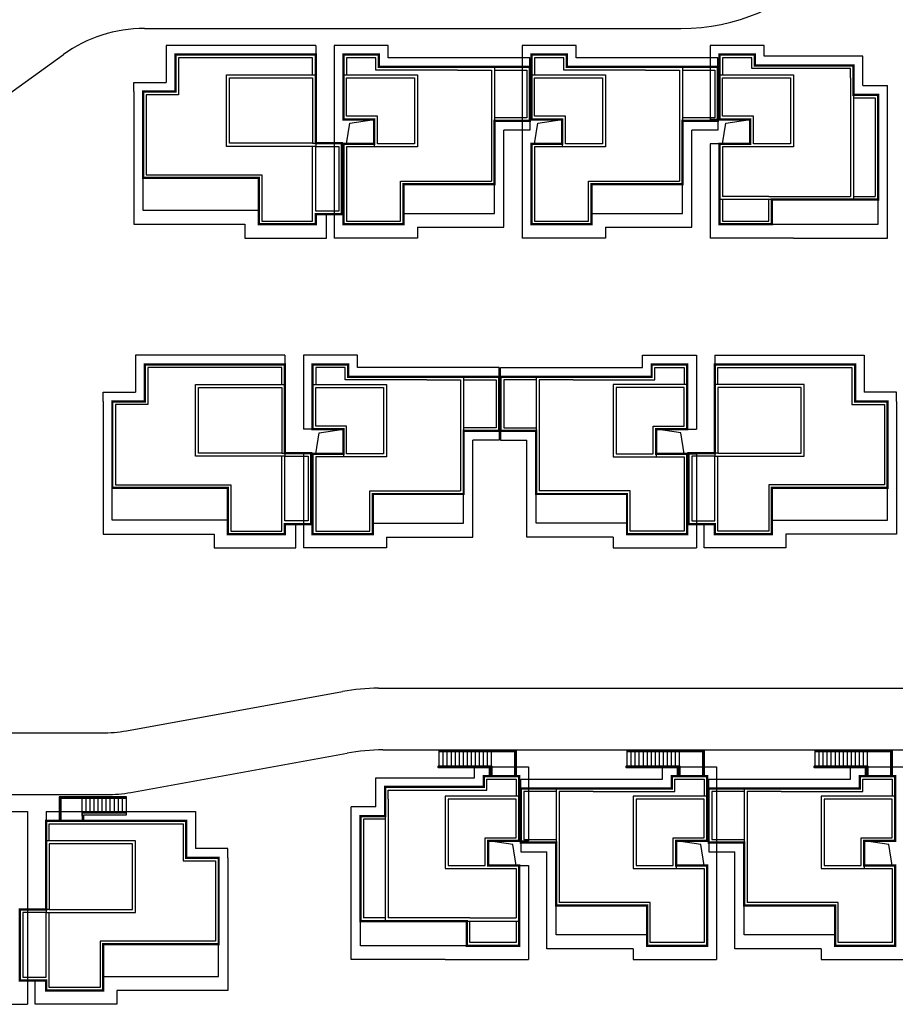
# Model space of a CAD drawing. Extents: x -4355156 to 1555633, y -597461 to 265839.
# Drawn here: x 297514 to 311721, y -130285 to -114319 of the extents above; entities that cross this region are included whole.
import ezdxf

# ---------------------------------------------------------------- set-up
doc = ezdxf.new("R2010")
doc.units = 0
doc.header["$LTSCALE"] = 1000
doc.header["$MEASUREMENT"] = 0
doc.linetypes.add('( Hidden )', pattern=[0.375, 0.25, -0.125])
for name, color, linetype in [('0-4F', 40, 'Continuous'), ('2025.04.01改密度', 6, 'Continuous'), ('A-OVLK', 140, 'Continuous'), ('C-BLDG-RIDG', 181, 'Continuous'), ('G-XREF', 2, 'Continuous'), ('wd355端套平面参照$0$A-OVLK', 140, 'Continuous'), ('wd355端套平面参照$0$A-WALL', 1, 'Continuous'), ('建筑基底', 4, 'Continuous'), ('消防', 6, 'Continuous')]:
    doc.layers.add(name, color=color, linetype=linetype)
doc.layers.add('A-WALL', color=4, linetype='Continuous', lineweight=40)

# ---------------------------------------------------------------- blocks, each defined once
blk = doc.blocks.new('wdwsewasdasdada')
at = {"layer": 'A-OVLK', "color": 251}
for p, q in [((-1647812, -1679543), (-1652792, -1679543)), ((-1652792, -1679543), (-1652792, -1681223)), ((-1647812, -1679593), (-1652742, -1679593)), ((-1652742, -1679593), (-1652742, -1681223)), ((-1652692, -1679643), (-1652692, -1681223)), ((-1647812, -1679643), (-1652692, -1679643)), ((-1648852, -1679593), (-1648852, -1679543)), ((-1648852, -1680593), (-1648852, -1679643)), ((-1648592, -1679593), (-1648592, -1679543)), ((-1648592, -1680593), (-1648592, -1679643)), ((-1648332, -1679593), (-1648332, -1679543)), ((-1648332, -1680593), (-1648332, -1679643)), ((-1648072, -1679593), (-1648072, -1679543)), ((-1648072, -1680593), (-1648072, -1679643)), ((-1647812, -1680593), (-1647812, -1679543)), ((-1651192, -1680593), (-1647812, -1680593))]:
    blk.add_line(p, q, dxfattribs=at)
for points in [[(-1651192, -1679593), (-1651192, -1679543)], [(-1651192, -1680593), (-1651192, -1680593), (-1651192, -1679643)], [(-1650932, -1679593), (-1650932, -1679543)], [(-1650932, -1680593), (-1650932, -1679643)], [(-1650672, -1679593), (-1650672, -1679543)], [(-1650672, -1680593), (-1650672, -1679643)], [(-1650412, -1679593), (-1650412, -1679543)], [(-1650412, -1680593), (-1650412, -1679643)], [(-1650152, -1679593), (-1650152, -1679543)], [(-1650152, -1680593), (-1650152, -1679643)], [(-1649892, -1679593), (-1649892, -1679543)], [(-1649892, -1680593), (-1649892, -1679643)], [(-1649632, -1679593), (-1649632, -1679543)], [(-1649632, -1680593), (-1649632, -1679643)], [(-1649372, -1679593), (-1649372, -1679543)], [(-1649372, -1680593), (-1649372, -1679643)], [(-1649112, -1679593), (-1649112, -1679543)], [(-1649112, -1680593), (-1649112, -1679643)]]:
    blk.add_lwpolyline(points, dxfattribs=at)
at = {"layer": 'A-WALL', "color": 251}
blk.add_lwpolyline([(-1651092, -1681223), (-1651092, -1680693), (-1647762, -1680693), (-1647762, -1680593), (-1651192, -1680593), (-1651192, -1681223)], dxfattribs=at)
blk = doc.blocks.new('tllll')
at = {"layer": '0-4F', "color": 251}
for p, q in [((-227172.629, -1816.952), (-227172.629, -1824.552)), ((-227160.429, -1816.952), (-227160.429, -1824.552)), ((-227172.829, -1817.152), (-227172.829, -1817.642)), ((-227172.829, -1817.642), (-227172.829, -1824.352)), ((-227160.629, -1817.152), (-227160.629, -1817.642)), ((-227160.629, -1817.642), (-227160.629, -1824.352)), ((-227182.229, -1820.152), (-227182.229, -1817.652)), ((-227182.229, -1817.652), (-227177.829, -1817.652)), ((-227177.829, -1817.652), (-227177.829, -1821.943)), ((-227170.029, -1820.152), (-227170.029, -1817.652)), ((-227170.029, -1817.652), (-227165.629, -1817.652)), ((-227165.629, -1817.652), (-227165.629, -1821.943)), ((-227157.829, -1820.152), (-227157.829, -1817.652)), ((-227157.829, -1817.652), (-227153.429, -1817.652)), ((-227153.429, -1817.652), (-227153.429, -1821.943)), ((-227147.929, -1818.952), (-227147.929, -1825.352)), ((-227180.229, -1820.152), (-227182.229, -1820.152)), ((-227180.229, -1821.943), (-227180.229, -1820.152)), ((-227168.029, -1820.152), (-227170.029, -1820.152)), ((-227168.029, -1821.943), (-227168.029, -1820.152)), ((-227155.829, -1820.152), (-227157.829, -1820.152)), ((-227155.829, -1821.943), (-227155.829, -1820.152)), ((-227182.229, -1820.352), (-227180.429, -1820.352)), ((-227180.429, -1820.352), (-227180.429, -1822.143)), ((-227170.029, -1820.352), (-227168.229, -1820.352)), ((-227168.229, -1820.352), (-227168.229, -1822.143)), ((-227184.429, -1821.902), (-227182.814, -1821.902)), ((-227180.429, -1821.943), (-227182.429, -1821.943)), ((-227177.829, -1821.943), (-227180.229, -1821.943)), ((-227168.229, -1821.943), (-227170.229, -1821.943)), ((-227165.629, -1821.943), (-227168.029, -1821.943)), ((-227153.429, -1821.943), (-227155.829, -1821.943)), ((-227178.729, -1826.952), (-227178.729, -1824.352)), ((-227178.729, -1824.352), (-227172.829, -1824.352)), ((-227166.529, -1826.952), (-227166.529, -1824.352)), ((-227166.529, -1824.352), (-227160.629, -1824.352)), ((-227154.829, -1825.352), (-227149.529, -1825.352)), ((-227154.629, -1825.552), (-227147.729, -1825.552)), ((-227154.629, -1827.152), (-227154.629, -1825.552)), ((-227149.329, -1825.352), (-227147.929, -1825.352)), ((-227184.229, -1826.502), (-227182.814, -1826.502)), ((-227158.029, -1827.152), (-227154.629, -1827.152)), ((-227174.829, -1837.252), (-227174.829, -1837.742)), ((-227174.629, -1837.052), (-227174.629, -1844.652)), ((-227169.929, -1837.052), (-227169.929, -1844.652)), ((-227169.729, -1837.252), (-227169.729, -1837.742)), ((-227184.229, -1840.252), (-227184.229, -1837.752)), ((-227184.229, -1837.752), (-227179.829, -1837.752)), ((-227179.829, -1837.752), (-227179.829, -1842.043)), ((-227174.829, -1837.742), (-227174.829, -1844.452)), ((-227169.729, -1837.742), (-227169.729, -1844.452)), ((-227160.329, -1837.752), (-227164.729, -1837.752)), ((-227164.729, -1837.752), (-227164.729, -1842.043)), ((-227160.329, -1840.252), (-227160.329, -1837.752)), ((-227182.229, -1840.252), (-227184.229, -1840.252)), ((-227184.229, -1840.452), (-227182.429, -1840.452)), ((-227182.429, -1840.452), (-227182.429, -1842.243)), ((-227182.229, -1842.043), (-227182.229, -1840.252)), ((-227162.329, -1842.043), (-227162.329, -1840.252)), ((-227162.329, -1840.252), (-227160.329, -1840.252)), ((-227160.329, -1840.452), (-227162.129, -1840.452)), ((-227162.129, -1840.452), (-227162.129, -1842.243)), ((-227186.429, -1842.002), (-227184.814, -1842.002)), ((-227182.429, -1842.043), (-227184.429, -1842.043)), ((-227179.829, -1842.043), (-227182.229, -1842.043)), ((-227164.729, -1842.043), (-227162.329, -1842.043)), ((-227162.129, -1842.043), (-227160.129, -1842.043)), ((-227158.129, -1842.002), (-227159.744, -1842.002)), ((-227180.729, -1847.052), (-227180.729, -1844.452)), ((-227180.729, -1844.452), (-227174.829, -1844.452)), ((-227163.829, -1844.452), (-227169.729, -1844.452)), ((-227163.829, -1847.052), (-227163.829, -1844.452)), ((-227186.229, -1846.602), (-227184.814, -1846.602)), ((-227158.329, -1846.602), (-227159.744, -1846.602)), ((-227168.629, -1863.752), (-227168.629, -1871.352)), ((-227168.429, -1863.952), (-227168.429, -1864.442)), ((-227156.429, -1863.752), (-227156.429, -1871.352)), ((-227156.229, -1863.952), (-227156.229, -1864.442)), ((-227171.229, -1864.452), (-227175.629, -1864.452)), ((-227175.629, -1864.452), (-227175.629, -1868.743)), ((-227171.229, -1866.952), (-227171.229, -1864.452)), ((-227168.429, -1864.442), (-227168.429, -1871.152)), ((-227159.029, -1864.452), (-227163.429, -1864.452)), ((-227163.429, -1864.452), (-227163.429, -1868.743)), ((-227159.029, -1866.952), (-227159.029, -1864.452)), ((-227156.229, -1864.442), (-227156.229, -1871.152)), ((-227146.829, -1864.452), (-227151.229, -1864.452)), ((-227151.229, -1864.452), (-227151.229, -1868.743)), ((-227146.829, -1866.952), (-227146.829, -1864.452)), ((-227181.129, -1865.752), (-227181.129, -1872.152)), ((-227173.229, -1868.743), (-227173.229, -1866.952)), ((-227173.229, -1866.952), (-227171.229, -1866.952)), ((-227161.029, -1868.743), (-227161.029, -1866.952)), ((-227161.029, -1866.952), (-227159.029, -1866.952)), ((-227159.029, -1867.152), (-227160.829, -1867.152)), ((-227160.829, -1867.152), (-227160.829, -1868.943)), ((-227148.829, -1868.743), (-227148.829, -1866.952)), ((-227148.829, -1866.952), (-227146.829, -1866.952)), ((-227146.829, -1867.152), (-227148.629, -1867.152)), ((-227148.629, -1867.152), (-227148.629, -1868.943)), ((-227175.629, -1868.743), (-227173.229, -1868.743)), ((-227163.429, -1868.743), (-227161.029, -1868.743)), ((-227160.829, -1868.743), (-227158.829, -1868.743)), ((-227151.229, -1868.743), (-227148.829, -1868.743)), ((-227148.629, -1868.743), (-227146.629, -1868.743)), ((-227162.529, -1871.152), (-227168.429, -1871.152)), ((-227162.529, -1873.752), (-227162.529, -1871.152)), ((-227150.329, -1871.152), (-227156.229, -1871.152)), ((-227150.329, -1873.752), (-227150.329, -1871.152)), ((-227201.529, -1871.602), (-227203.144, -1871.602)), ((-227174.429, -1872.352), (-227181.329, -1872.352)), ((-227179.729, -1872.152), (-227181.129, -1872.152)), ((-227174.229, -1872.152), (-227179.529, -1872.152)), ((-227174.429, -1873.952), (-227174.429, -1872.352)), ((-227171.029, -1873.952), (-227174.429, -1873.952)), ((-227201.729, -1876.202), (-227203.144, -1876.202))]:
    blk.add_line(p, q, dxfattribs=at)
at = {"layer": '0-4F', "color": 251, "linetype": '( Hidden )'}
for p, q in [((-227193.129, -1818.752), (-227195.229, -1818.752)), ((-227195.229, -1818.752), (-227195.229, -1823.952)), ((-227184.429, -1826.952), (-227184.429, -1822.102)), ((-227195.229, -1823.952), (-227187.729, -1823.952)), ((-227187.729, -1823.952), (-227187.729, -1826.952)), ((-227187.729, -1826.952), (-227184.429, -1826.952)), ((-227195.129, -1838.852), (-227197.229, -1838.852)), ((-227197.229, -1838.852), (-227197.229, -1844.052)), ((-227149.429, -1838.852), (-227147.329, -1838.852)), ((-227147.329, -1838.852), (-227147.329, -1844.052)), ((-227186.429, -1847.052), (-227186.429, -1842.202)), ((-227158.129, -1847.052), (-227158.129, -1842.202)), ((-227197.229, -1844.052), (-227189.729, -1844.052)), ((-227189.729, -1844.052), (-227189.729, -1847.052)), ((-227147.329, -1844.052), (-227154.829, -1844.052)), ((-227154.829, -1844.052), (-227154.829, -1847.052)), ((-227189.729, -1847.052), (-227186.429, -1847.052)), ((-227154.829, -1847.052), (-227158.129, -1847.052)), ((-227192.829, -1868.452), (-227190.729, -1868.452)), ((-227190.729, -1868.452), (-227190.729, -1873.652)), ((-227201.529, -1876.652), (-227201.529, -1871.802)), ((-227190.729, -1873.652), (-227198.229, -1873.652)), ((-227198.229, -1873.652), (-227198.229, -1876.652)), ((-227198.229, -1876.652), (-227201.529, -1876.652))]:
    blk.add_line(p, q, dxfattribs=at)
for points in [[(-227184.229, -1817.452), (-227184.229, -1816.152), (-227193.329, -1816.152), (-227193.329, -1818.552)], [(-227184.429, -1817.452), (-227184.429, -1816.352), (-227193.129, -1816.352), (-227193.129, -1818.752)], [(-227184.229, -1821.902), (-227182.529, -1821.902), (-227182.529, -1826.502), (-227184.229, -1826.502)], [(-227184.229, -1822.102), (-227182.729, -1822.102), (-227182.729, -1826.302), (-227184.229, -1826.302), (-227184.229, -1822.102)], [(-227187.929, -1826.252), (-227195.429, -1826.252), (-227195.429, -1824.152)], [(-227186.229, -1837.552), (-227186.229, -1836.252), (-227195.329, -1836.252), (-227195.329, -1838.652)], [(-227186.429, -1837.552), (-227186.429, -1836.452), (-227195.129, -1836.452), (-227195.129, -1838.852)], [(-227158.329, -1837.552), (-227158.329, -1836.252), (-227149.229, -1836.252), (-227149.229, -1838.652)], [(-227158.129, -1837.552), (-227158.129, -1836.452), (-227149.429, -1836.452), (-227149.429, -1838.852)], [(-227186.229, -1842.002), (-227184.529, -1842.002), (-227184.529, -1846.602), (-227186.229, -1846.602)], [(-227186.229, -1842.202), (-227184.729, -1842.202), (-227184.729, -1846.402), (-227186.229, -1846.402), (-227186.229, -1842.202)], [(-227158.329, -1842.002), (-227160.029, -1842.002), (-227160.029, -1846.602), (-227158.329, -1846.602)], [(-227158.329, -1842.202), (-227159.829, -1842.202), (-227159.829, -1846.402), (-227158.329, -1846.402), (-227158.329, -1842.202)], [(-227189.929, -1846.352), (-227197.429, -1846.352), (-227197.429, -1844.252)], [(-227154.629, -1846.352), (-227147.129, -1846.352), (-227147.129, -1844.252)], [(-227201.729, -1867.152), (-227201.729, -1865.852), (-227192.629, -1865.852), (-227192.629, -1868.252)], [(-227201.529, -1867.152), (-227201.529, -1866.052), (-227192.829, -1866.052), (-227192.829, -1868.452)], [(-227201.729, -1871.602), (-227203.429, -1871.602), (-227203.429, -1876.202), (-227201.729, -1876.202)], [(-227201.729, -1871.802), (-227203.229, -1871.802), (-227203.229, -1876.002), (-227201.729, -1876.002), (-227201.729, -1871.802)], [(-227198.029, -1875.952), (-227190.529, -1875.952), (-227190.529, -1873.852)]]:
    blk.add_lwpolyline(points, dxfattribs=at)
at = {"layer": '0-4F', "color": 251}
for points in [[(-227174.829, -1816.952), (-227180.129, -1816.952), (-227180.129, -1816.152), (-227182.429, -1816.152), (-227182.429, -1817.452)], [(-227175.029, -1817.152), (-227180.329, -1817.152), (-227180.329, -1816.352), (-227182.229, -1816.352), (-227182.229, -1817.452)], [(-227162.629, -1816.952), (-227167.929, -1816.952), (-227167.929, -1816.152), (-227170.229, -1816.152), (-227170.229, -1817.452)], [(-227162.829, -1817.152), (-227168.129, -1817.152), (-227168.129, -1816.352), (-227170.029, -1816.352), (-227170.029, -1817.452)], [(-227149.329, -1817.452), (-227149.329, -1816.852), (-227155.729, -1816.852), (-227155.729, -1816.152), (-227158.029, -1816.152), (-227158.029, -1817.452)], [(-227150.629, -1817.052), (-227155.929, -1817.052), (-227155.929, -1816.352), (-227157.829, -1816.352), (-227157.829, -1817.452)], [(-227174.829, -1816.952), (-227170.329, -1816.952), (-227170.329, -1820.452), (-227172.629, -1820.452)], [(-227162.629, -1816.952), (-227158.129, -1816.952), (-227158.129, -1820.452), (-227160.429, -1820.452)], [(-227180.429, -1821.943), (-227180.429, -1820.352), (-227182.429, -1820.352), (-227182.429, -1817.452), (-227177.629, -1817.452), (-227177.629, -1820.452)], [(-227182.429, -1820.352), (-227182.429, -1817.452), (-227177.629, -1817.452), (-227177.629, -1822.143), (-227182.229, -1822.143)], [(-227182.429, -1817.452), (-227182.429, -1820.352)], [(-227175.029, -1817.152), (-227172.829, -1817.152)], [(-227172.629, -1817.152), (-227170.529, -1817.152), (-227170.529, -1820.252), (-227172.629, -1820.252)], [(-227168.229, -1821.943), (-227168.229, -1820.352), (-227170.229, -1820.352), (-227170.229, -1817.452), (-227165.429, -1817.452), (-227165.429, -1820.452)], [(-227170.229, -1820.352), (-227170.229, -1817.452), (-227165.429, -1817.452), (-227165.429, -1822.143), (-227170.029, -1822.143)], [(-227170.229, -1817.452), (-227170.229, -1820.352)], [(-227162.829, -1817.152), (-227160.629, -1817.152)], [(-227160.429, -1817.152), (-227158.329, -1817.152), (-227158.329, -1820.252), (-227160.429, -1820.252)], [(-227156.029, -1821.943), (-227156.029, -1820.352), (-227158.029, -1820.352), (-227158.029, -1817.452), (-227153.229, -1817.452), (-227153.229, -1820.452)], [(-227158.029, -1820.352), (-227158.029, -1817.452), (-227153.229, -1817.452), (-227153.229, -1822.143), (-227157.829, -1822.143)], [(-227158.029, -1817.452), (-227158.029, -1820.352)], [(-227149.529, -1817.652), (-227149.529, -1817.052), (-227150.629, -1817.052)], [(-227149.329, -1817.452), (-227149.329, -1825.552)], [(-227149.529, -1817.652), (-227149.529, -1825.352)], [(-227149.329, -1818.752), (-227147.729, -1818.752)], [(-227147.729, -1825.552), (-227147.729, -1818.752)], [(-227149.329, -1818.952), (-227147.929, -1818.952)], [(-227157.829, -1820.352), (-227156.029, -1820.352), (-227156.029, -1821.943), (-227158.029, -1821.943), (-227158.029, -1827.152), (-227154.629, -1827.152), (-227154.629, -1827.152), (-227147.729, -1827.152), (-227147.729, -1825.552)], [(-227182.429, -1821.943), (-227182.429, -1822.143)], [(-227170.229, -1821.943), (-227170.229, -1822.143)], [(-227182.429, -1822.143), (-227182.429, -1827.152), (-227178.529, -1827.152), (-227178.529, -1826.452), (-227172.629, -1826.452), (-227172.629, -1824.552)], [(-227182.229, -1822.143), (-227182.229, -1826.952), (-227178.729, -1826.952)], [(-227178.529, -1822.143), (-227180.429, -1822.143)], [(-227170.229, -1822.143), (-227170.229, -1827.152), (-227166.329, -1827.152), (-227166.329, -1826.452), (-227160.429, -1826.452), (-227160.429, -1824.552)], [(-227170.029, -1822.143), (-227170.029, -1826.952), (-227166.529, -1826.952)], [(-227166.329, -1822.143), (-227168.229, -1822.143)], [(-227157.829, -1822.143), (-227157.829, -1825.352)], [(-227154.129, -1822.143), (-227156.029, -1822.143)], [(-227178.529, -1826.452), (-227178.529, -1824.552), (-227172.629, -1824.552)], [(-227166.329, -1826.452), (-227166.329, -1824.552), (-227160.429, -1824.552)], [(-227154.629, -1825.552), (-227158.029, -1825.552)], [(-227154.829, -1825.352), (-227157.829, -1825.352)], [(-227157.829, -1825.552), (-227157.829, -1826.952), (-227154.829, -1826.952), (-227154.829, -1825.552)], [(-227176.829, -1837.052), (-227182.129, -1837.052), (-227182.129, -1836.252), (-227184.429, -1836.252), (-227184.429, -1837.552)], [(-227177.029, -1837.252), (-227182.329, -1837.252), (-227182.329, -1836.452), (-227184.229, -1836.452), (-227184.229, -1837.552)], [(-227167.729, -1837.052), (-227162.429, -1837.052), (-227162.429, -1836.252), (-227160.129, -1836.252), (-227160.129, -1837.552)], [(-227167.529, -1837.252), (-227162.229, -1837.252), (-227162.229, -1836.452), (-227160.329, -1836.452), (-227160.329, -1837.552)], [(-227177.029, -1837.252), (-227174.829, -1837.252)], [(-227176.829, -1837.052), (-227172.329, -1837.052), (-227172.329, -1840.552), (-227174.629, -1840.552)], [(-227174.629, -1837.252), (-227172.529, -1837.252), (-227172.529, -1840.352), (-227174.629, -1840.352)], [(-227167.729, -1837.052), (-227172.229, -1837.052), (-227172.229, -1840.552), (-227169.929, -1840.552)], [(-227169.929, -1837.252), (-227172.029, -1837.252), (-227172.029, -1840.352), (-227169.929, -1840.352)], [(-227167.529, -1837.252), (-227169.729, -1837.252)], [(-227182.429, -1842.043), (-227182.429, -1840.452), (-227184.429, -1840.452), (-227184.429, -1837.552), (-227179.629, -1837.552), (-227179.629, -1840.552)], [(-227184.429, -1840.452), (-227184.429, -1837.552), (-227179.629, -1837.552), (-227179.629, -1842.243), (-227184.229, -1842.243)], [(-227184.429, -1837.552), (-227184.429, -1840.452)], [(-227162.129, -1842.043), (-227162.129, -1840.452), (-227160.129, -1840.452), (-227160.129, -1837.552), (-227164.929, -1837.552), (-227164.929, -1840.552)], [(-227160.129, -1840.452), (-227160.129, -1837.552), (-227164.929, -1837.552), (-227164.929, -1842.243), (-227160.329, -1842.243)], [(-227160.129, -1837.552), (-227160.129, -1840.452)], [(-227184.429, -1842.043), (-227184.429, -1842.243)], [(-227184.429, -1842.243), (-227184.429, -1847.252), (-227180.529, -1847.252), (-227180.529, -1846.552), (-227174.629, -1846.552), (-227174.629, -1844.652)], [(-227184.229, -1842.243), (-227184.229, -1847.052), (-227180.729, -1847.052)], [(-227180.529, -1842.243), (-227182.429, -1842.243)], [(-227160.129, -1842.243), (-227160.129, -1847.252), (-227164.029, -1847.252), (-227164.029, -1846.552), (-227169.929, -1846.552), (-227169.929, -1844.652)], [(-227164.029, -1842.243), (-227162.129, -1842.243)], [(-227160.329, -1842.243), (-227160.329, -1847.052), (-227163.829, -1847.052)], [(-227160.129, -1842.043), (-227160.129, -1842.243)], [(-227180.529, -1846.552), (-227180.529, -1844.652), (-227174.629, -1844.652)], [(-227164.029, -1846.552), (-227164.029, -1844.652), (-227169.929, -1844.652)], [(-227179.729, -1864.252), (-227179.729, -1863.652), (-227173.329, -1863.652), (-227173.329, -1862.952), (-227171.029, -1862.952), (-227171.029, -1864.252)], [(-227166.429, -1863.752), (-227161.129, -1863.752), (-227161.129, -1862.952), (-227158.829, -1862.952), (-227158.829, -1864.252)], [(-227154.229, -1863.752), (-227148.929, -1863.752), (-227148.929, -1862.952), (-227146.629, -1862.952), (-227146.629, -1864.252)], [(-227178.429, -1863.852), (-227173.129, -1863.852), (-227173.129, -1863.152), (-227171.229, -1863.152), (-227171.229, -1864.252)], [(-227166.229, -1863.952), (-227160.929, -1863.952), (-227160.929, -1863.152), (-227159.029, -1863.152), (-227159.029, -1864.252)], [(-227154.029, -1863.952), (-227148.729, -1863.952), (-227148.729, -1863.152), (-227146.829, -1863.152), (-227146.829, -1864.252)], [(-227179.729, -1864.252), (-227179.729, -1872.352)], [(-227179.529, -1864.452), (-227179.529, -1863.852), (-227178.429, -1863.852)], [(-227173.029, -1868.743), (-227173.029, -1867.152), (-227171.029, -1867.152), (-227171.029, -1864.252), (-227175.829, -1864.252), (-227175.829, -1867.252)], [(-227171.029, -1867.152), (-227171.029, -1864.252), (-227175.829, -1864.252), (-227175.829, -1868.943), (-227171.229, -1868.943)], [(-227171.029, -1864.252), (-227171.029, -1867.152)], [(-227166.429, -1863.752), (-227170.929, -1863.752), (-227170.929, -1867.252), (-227168.629, -1867.252)], [(-227168.629, -1863.952), (-227170.729, -1863.952), (-227170.729, -1867.052), (-227168.629, -1867.052)], [(-227166.229, -1863.952), (-227168.429, -1863.952)], [(-227160.829, -1868.743), (-227160.829, -1867.152), (-227158.829, -1867.152), (-227158.829, -1864.252), (-227163.629, -1864.252), (-227163.629, -1867.252)], [(-227158.829, -1867.152), (-227158.829, -1864.252), (-227163.629, -1864.252), (-227163.629, -1868.943), (-227159.029, -1868.943)], [(-227158.829, -1864.252), (-227158.829, -1867.152)], [(-227154.229, -1863.752), (-227158.729, -1863.752), (-227158.729, -1867.252), (-227156.429, -1867.252)], [(-227156.429, -1863.952), (-227158.529, -1863.952), (-227158.529, -1867.052), (-227156.429, -1867.052)], [(-227154.029, -1863.952), (-227156.229, -1863.952)], [(-227148.629, -1868.743), (-227148.629, -1867.152), (-227146.629, -1867.152), (-227146.629, -1864.252), (-227151.429, -1864.252), (-227151.429, -1867.252)], [(-227146.629, -1867.152), (-227146.629, -1864.252), (-227151.429, -1864.252), (-227151.429, -1868.943), (-227146.829, -1868.943)], [(-227146.629, -1864.252), (-227146.629, -1867.152)], [(-227179.529, -1864.452), (-227179.529, -1872.152)], [(-227181.329, -1872.352), (-227181.329, -1865.552)], [(-227179.729, -1865.552), (-227181.329, -1865.552)], [(-227179.729, -1865.752), (-227181.129, -1865.752)], [(-227171.229, -1867.152), (-227173.029, -1867.152), (-227173.029, -1868.743), (-227171.029, -1868.743), (-227171.029, -1873.952), (-227174.429, -1873.952), (-227174.429, -1873.952), (-227181.329, -1873.952), (-227181.329, -1872.352)], [(-227174.929, -1868.943), (-227173.029, -1868.943)], [(-227171.229, -1868.943), (-227171.229, -1872.152)], [(-227158.829, -1868.943), (-227158.829, -1873.952), (-227162.729, -1873.952), (-227162.729, -1873.252), (-227168.629, -1873.252), (-227168.629, -1871.352)], [(-227162.729, -1868.943), (-227160.829, -1868.943)], [(-227159.029, -1868.943), (-227159.029, -1873.752), (-227162.529, -1873.752)], [(-227158.829, -1868.743), (-227158.829, -1868.943)], [(-227146.629, -1868.943), (-227146.629, -1873.952), (-227150.529, -1873.952), (-227150.529, -1873.252), (-227156.429, -1873.252), (-227156.429, -1871.352)], [(-227150.529, -1868.943), (-227148.629, -1868.943)], [(-227146.829, -1868.943), (-227146.829, -1873.752), (-227150.329, -1873.752)], [(-227146.629, -1868.743), (-227146.629, -1868.943)], [(-227162.729, -1873.252), (-227162.729, -1871.352), (-227168.629, -1871.352)], [(-227150.529, -1873.252), (-227150.529, -1871.352), (-227156.429, -1871.352)], [(-227174.429, -1872.352), (-227171.029, -1872.352)], [(-227174.229, -1872.152), (-227171.229, -1872.152)], [(-227171.229, -1872.352), (-227171.229, -1873.752), (-227174.229, -1873.752), (-227174.229, -1872.352)]]:
    blk.add_lwpolyline(points, dxfattribs=at)
at = {"layer": '0-4F', "color": 251, "linetype": '( Hidden )'}
for points in [[(-227190.029, -1817.452), (-227184.229, -1817.452), (-227184.229, -1822.102), (-227190.029, -1822.102)], [(-227189.829, -1817.652), (-227184.429, -1817.652), (-227184.429, -1821.902), (-227189.829, -1821.902)], [(-227192.029, -1837.552), (-227186.229, -1837.552), (-227186.229, -1842.202), (-227192.029, -1842.202)], [(-227191.829, -1837.752), (-227186.429, -1837.752), (-227186.429, -1842.002), (-227191.829, -1842.002)], [(-227152.529, -1837.552), (-227158.329, -1837.552), (-227158.329, -1842.202), (-227152.529, -1842.202)], [(-227152.729, -1837.752), (-227158.129, -1837.752), (-227158.129, -1842.002), (-227152.729, -1842.002)], [(-227195.929, -1867.152), (-227201.729, -1867.152), (-227201.729, -1871.802), (-227195.929, -1871.802)], [(-227196.129, -1867.352), (-227201.529, -1867.352), (-227201.529, -1871.602), (-227196.129, -1871.602)]]:
    blk.add_lwpolyline(points, close=True, dxfattribs=at)
at = {"layer": '2025.04.01改密度', "color": 251}
for points in [[(-227182.229, -1821.943), (-227182.016, -1820.593), (-227180.429, -1820.352)], [(-227170.029, -1821.943), (-227169.816, -1820.593), (-227168.229, -1820.352)], [(-227157.829, -1821.943), (-227157.616, -1820.593), (-227156.029, -1820.352)], [(-227184.229, -1842.043), (-227184.016, -1840.693), (-227182.429, -1840.452)], [(-227160.329, -1842.043), (-227160.542, -1840.693), (-227162.129, -1840.452)], [(-227171.229, -1868.743), (-227171.442, -1867.393), (-227173.029, -1867.152)], [(-227159.029, -1868.743), (-227159.242, -1867.393), (-227160.829, -1867.152)], [(-227146.829, -1868.743), (-227147.042, -1867.393), (-227148.629, -1867.152)]]:
    blk.add_lwpolyline(points, dxfattribs=at)
at = {"layer": 'C-BLDG-RIDG', "color": 251, "linetype": '( Hidden )'}
for p, q in [((-227184.229, -1815.552), (-227184.229, -1816.152)), ((-227147.129, -1828.052), (-227147.129, -1818.152)), ((-227153.229, -1828.052), (-227147.129, -1828.052)), ((-227186.229, -1835.652), (-227186.229, -1836.252)), ((-227158.329, -1835.652), (-227158.329, -1836.252)), ((-227201.729, -1865.252), (-227201.729, -1865.852)), ((-227181.929, -1874.852), (-227181.929, -1864.952)), ((-227175.829, -1874.852), (-227181.929, -1874.852))]:
    blk.add_line(p, q, dxfattribs=at)
at = {"layer": 'C-BLDG-RIDG', "color": 251}
for p, q in [((-227172.029, -1827.352), (-227172.029, -1821.052)), ((-227159.829, -1827.352), (-227159.829, -1821.052)), ((-227177.629, -1827.352), (-227172.029, -1827.352)), ((-227165.429, -1827.352), (-227159.829, -1827.352)), ((-227174.029, -1847.452), (-227174.029, -1841.152)), ((-227170.529, -1847.452), (-227170.529, -1841.152)), ((-227179.629, -1847.452), (-227174.029, -1847.452)), ((-227164.929, -1847.452), (-227170.529, -1847.452)), ((-227169.229, -1874.152), (-227169.229, -1867.852)), ((-227157.029, -1874.152), (-227157.029, -1867.852)), ((-227163.629, -1874.152), (-227169.229, -1874.152)), ((-227151.429, -1874.152), (-227157.029, -1874.152))]:
    blk.add_line(p, q, dxfattribs=at)
at = {"layer": 'C-BLDG-RIDG', "color": 251, "linetype": '( Hidden )'}
for points in [[(-227184.229, -1815.552), (-227193.929, -1815.552), (-227193.929, -1817.952)], [(-227155.129, -1816.252), (-227155.129, -1815.552), (-227158.629, -1815.552), (-227158.629, -1816.742)], [(-227148.729, -1816.252), (-227155.129, -1816.252)], [(-227148.729, -1818.152), (-227148.729, -1816.252)], [(-227158.629, -1816.742), (-227158.629, -1820.352)], [(-227196.029, -1818.552), (-227196.029, -1817.952), (-227193.929, -1817.952)], [(-227148.729, -1818.152), (-227147.129, -1818.152)], [(-227196.029, -1818.552), (-227196.029, -1827.152), (-227188.829, -1827.152)], [(-227158.029, -1820.352), (-227158.629, -1820.352)], [(-227158.629, -1821.943), (-227158.629, -1828.052)], [(-227158.029, -1821.943), (-227158.629, -1821.943)], [(-227188.829, -1827.152), (-227188.829, -1828.052), (-227183.529, -1828.052), (-227183.529, -1826.502)], [(-227153.229, -1828.052), (-227153.229, -1828.052), (-227158.629, -1828.052)], [(-227186.229, -1835.652), (-227195.929, -1835.652), (-227195.929, -1838.052)], [(-227158.329, -1835.652), (-227148.629, -1835.652), (-227148.629, -1838.052)], [(-227198.029, -1838.652), (-227198.029, -1838.052), (-227195.929, -1838.052)], [(-227146.529, -1838.652), (-227146.529, -1838.052), (-227148.629, -1838.052)], [(-227198.029, -1838.652), (-227198.029, -1847.252), (-227190.829, -1847.252)], [(-227146.529, -1838.652), (-227146.529, -1847.252), (-227153.729, -1847.252)], [(-227190.829, -1847.252), (-227190.829, -1848.152), (-227185.529, -1848.152), (-227185.529, -1846.602)], [(-227153.729, -1847.252), (-227153.729, -1848.152), (-227159.029, -1848.152), (-227159.029, -1846.602)], [(-227173.929, -1863.052), (-227173.929, -1862.352), (-227170.429, -1862.352), (-227170.429, -1863.542)], [(-227180.329, -1863.052), (-227173.929, -1863.052)], [(-227180.329, -1864.952), (-227180.329, -1863.052)], [(-227170.429, -1863.542), (-227170.429, -1867.152)], [(-227201.729, -1865.252), (-227192.029, -1865.252), (-227192.029, -1867.652)], [(-227180.329, -1864.952), (-227181.929, -1864.952)], [(-227171.029, -1867.152), (-227170.429, -1867.152)], [(-227189.929, -1868.252), (-227189.929, -1867.652), (-227192.029, -1867.652)], [(-227189.929, -1868.252), (-227189.929, -1876.852), (-227197.129, -1876.852)], [(-227171.029, -1868.743), (-227170.429, -1868.743)], [(-227170.429, -1868.743), (-227170.429, -1874.852)], [(-227175.829, -1874.852), (-227175.829, -1874.852), (-227170.429, -1874.852)], [(-227197.129, -1876.852), (-227197.129, -1877.752), (-227202.429, -1877.752), (-227202.429, -1876.202)]]:
    blk.add_lwpolyline(points, dxfattribs=at)
at = {"layer": 'C-BLDG-RIDG', "color": 251}
for points in [[(-227179.529, -1816.352), (-227179.529, -1815.552), (-227183.029, -1815.552), (-227183.029, -1816.842)], [(-227167.329, -1816.352), (-227167.329, -1815.552), (-227170.829, -1815.552), (-227170.829, -1816.842)], [(-227170.329, -1816.352), (-227179.529, -1816.352)], [(-227170.329, -1816.952), (-227170.329, -1816.352)], [(-227158.129, -1816.352), (-227167.329, -1816.352)], [(-227158.129, -1816.952), (-227158.129, -1816.352)], [(-227183.029, -1816.842), (-227183.029, -1820.102)], [(-227170.829, -1816.842), (-227170.829, -1820.102)], [(-227183.029, -1820.102), (-227183.029, -1828.052)], [(-227170.829, -1820.102), (-227170.829, -1828.052)], [(-227170.329, -1820.451), (-227170.329, -1821.052)], [(-227158.129, -1820.451), (-227158.129, -1821.052)], [(-227170.329, -1821.052), (-227172.029, -1821.052)], [(-227158.129, -1821.052), (-227159.829, -1821.052)], [(-227177.629, -1827.352), (-227177.629, -1828.052), (-227183.029, -1828.052)], [(-227165.429, -1827.352), (-227165.429, -1828.052), (-227170.829, -1828.052)], [(-227181.529, -1836.452), (-227181.529, -1835.652), (-227185.029, -1835.652), (-227185.029, -1836.942)], [(-227163.029, -1836.452), (-227163.029, -1835.652), (-227159.529, -1835.652), (-227159.529, -1836.942)], [(-227172.329, -1836.452), (-227181.529, -1836.452)], [(-227172.329, -1837.052), (-227172.329, -1836.452)], [(-227172.229, -1836.452), (-227163.029, -1836.452)], [(-227172.229, -1837.052), (-227172.229, -1836.452)], [(-227185.029, -1836.942), (-227185.029, -1840.202)], [(-227159.529, -1836.942), (-227159.529, -1840.202)], [(-227185.029, -1840.202), (-227185.029, -1840.452)], [(-227184.429, -1840.452), (-227185.029, -1840.452)], [(-227172.329, -1840.551), (-227172.329, -1841.152)], [(-227172.229, -1840.551), (-227172.229, -1841.152)], [(-227160.129, -1840.452), (-227159.529, -1840.452)], [(-227159.529, -1840.202), (-227159.529, -1840.452)], [(-227172.329, -1841.152), (-227174.029, -1841.152)], [(-227172.229, -1841.152), (-227170.529, -1841.152)], [(-227185.029, -1842.043), (-227185.029, -1848.152)], [(-227184.428, -1842.043), (-227185.028, -1842.043)], [(-227160.13, -1842.043), (-227159.53, -1842.043)], [(-227159.529, -1842.043), (-227159.529, -1848.152)], [(-227179.629, -1847.452), (-227179.629, -1848.152), (-227185.029, -1848.152)], [(-227164.929, -1847.452), (-227164.929, -1848.152), (-227159.529, -1848.152)], [(-227161.729, -1863.152), (-227161.729, -1862.352), (-227158.229, -1862.352), (-227158.229, -1863.642)], [(-227149.529, -1863.152), (-227149.529, -1862.352), (-227146.029, -1862.352), (-227146.029, -1863.642)], [(-227170.929, -1863.152), (-227161.729, -1863.152)], [(-227170.929, -1863.752), (-227170.929, -1863.152)], [(-227158.729, -1863.152), (-227149.529, -1863.152)], [(-227158.729, -1863.752), (-227158.729, -1863.152)], [(-227158.229, -1863.642), (-227158.229, -1866.902)], [(-227206.429, -1866.052), (-227206.429, -1865.252), (-227202.929, -1865.252), (-227202.929, -1866.542)], [(-227202.929, -1866.542), (-227202.929, -1869.802)], [(-227170.929, -1867.251), (-227170.929, -1867.852)], [(-227158.729, -1867.251), (-227158.729, -1867.852)], [(-227158.229, -1866.902), (-227158.229, -1874.852)], [(-227170.929, -1867.852), (-227169.229, -1867.852)], [(-227158.729, -1867.852), (-227157.029, -1867.852)], [(-227202.929, -1869.802), (-227202.929, -1877.752)], [(-227163.629, -1874.152), (-227163.629, -1874.852), (-227158.229, -1874.852)], [(-227151.429, -1874.152), (-227151.429, -1874.852), (-227146.029, -1874.852)], [(-227208.329, -1877.052), (-227208.329, -1877.752), (-227202.929, -1877.752)]]:
    blk.add_lwpolyline(points, dxfattribs=at)
at = {"layer": 'wd355端套平面参照$0$A-OVLK', "color": 251}
for p, q in [((-227196.519, -1864.302, -0.023), (-227200.879, -1864.302, -0.023)), ((-227200.879, -1864.302, -0.023), (-227200.879, -1865.852, -0.023)), ((-227200.829, -1864.352, -0.023), (-227200.829, -1865.852, -0.023)), ((-227196.519, -1864.352, -0.023), (-227200.829, -1864.352, -0.023)), ((-227196.519, -1864.402, -0.023), (-227200.779, -1864.402, -0.023)), ((-227200.779, -1864.402, -0.023), (-227200.779, -1865.852, -0.023)), ((-227197.039, -1864.352, -0.023), (-227197.039, -1864.302, -0.023)), ((-227197.039, -1865.352, -0.023), (-227197.039, -1864.402, -0.023)), ((-227196.779, -1864.352, -0.023), (-227196.779, -1864.302, -0.023)), ((-227196.779, -1865.352, -0.023), (-227196.779, -1864.402, -0.023)), ((-227196.519, -1865.352, -0.023), (-227196.519, -1864.302, -0.023))]:
    blk.add_line(p, q, dxfattribs=at)
at = {"layer": 'wd355端套平面参照$0$A-OVLK', "color": 251, "elevation": -0.023}
for points in [[(-227199.379, -1864.352), (-227199.379, -1864.302)], [(-227199.379, -1865.552), (-227199.379, -1864.402)], [(-227199.119, -1864.352), (-227199.119, -1864.302)], [(-227199.119, -1865.352), (-227199.119, -1864.402)], [(-227198.859, -1864.352), (-227198.859, -1864.302)], [(-227198.859, -1865.352), (-227198.859, -1864.402)], [(-227198.599, -1864.352), (-227198.599, -1864.302)], [(-227198.599, -1865.352), (-227198.599, -1864.402)], [(-227198.339, -1864.352), (-227198.339, -1864.302)], [(-227198.339, -1865.352), (-227198.339, -1864.402)], [(-227198.079, -1864.352), (-227198.079, -1864.302)], [(-227198.079, -1865.352), (-227198.079, -1864.402)], [(-227197.819, -1864.352), (-227197.819, -1864.302)], [(-227197.819, -1865.352), (-227197.819, -1864.402)], [(-227197.559, -1864.352), (-227197.559, -1864.302)], [(-227197.559, -1865.352), (-227197.559, -1864.402)], [(-227197.299, -1864.352), (-227197.299, -1864.302)], [(-227197.299, -1865.352), (-227197.299, -1864.402)]]:
    blk.add_lwpolyline(points, dxfattribs=at)
at = {"layer": 'wd355端套平面参照$0$A-WALL', "color": 251, "elevation": -0.023}
blk.add_lwpolyline([(-227199.279, -1865.852), (-227199.279, -1865.452), (-227196.519, -1865.452), (-227196.519, -1865.352), (-227199.379, -1865.352), (-227199.379, -1865.852)], dxfattribs=at)
at = {"layer": '建筑基底', "color": 251, "linetype": '( Hidden )', "const_width": 0.15}
for points in [[(-227195.429, -1824.152), (-227187.929, -1824.152), (-227187.929, -1827.152), (-227184.229, -1827.152), (-227184.229, -1826.502), (-227182.529, -1826.502), (-227182.529, -1821.902), (-227182.929, -1821.902), (-227184.229, -1821.902), (-227184.229, -1816.152), (-227193.329, -1816.152), (-227193.329, -1818.552), (-227195.429, -1818.552), (-227195.429, -1824.152)], [(-227182.429, -1816.152), (-227180.129, -1816.152), (-227180.129, -1816.952), (-227170.329, -1816.952), (-227170.329, -1820.452), (-227172.629, -1820.452), (-227172.629, -1824.552), (-227178.529, -1824.552), (-227178.529, -1827.152), (-227182.429, -1827.152), (-227182.429, -1821.943), (-227180.429, -1821.943), (-227180.429, -1820.352), (-227182.429, -1820.352), (-227182.429, -1816.152)], [(-227170.229, -1816.152), (-227167.929, -1816.152), (-227167.929, -1816.952), (-227158.129, -1816.952), (-227158.129, -1820.452), (-227160.429, -1820.452), (-227160.429, -1824.552), (-227166.329, -1824.552), (-227166.329, -1827.152), (-227170.229, -1827.152), (-227170.229, -1821.943), (-227168.229, -1821.943), (-227168.229, -1820.352), (-227170.229, -1820.352), (-227170.229, -1816.152)], [(-227155.729, -1816.152), (-227158.029, -1816.152), (-227158.029, -1820.352), (-227156.029, -1820.352), (-227156.029, -1821.943), (-227158.029, -1821.943), (-227158.029, -1827.152), (-227154.629, -1827.152), (-227154.629, -1825.552), (-227147.729, -1825.552), (-227147.729, -1818.752), (-227149.329, -1818.752), (-227149.329, -1816.852), (-227155.729, -1816.852), (-227155.729, -1816.152)], [(-227197.429, -1844.252), (-227189.929, -1844.252), (-227189.929, -1847.252), (-227186.229, -1847.252), (-227186.229, -1846.602), (-227184.529, -1846.602), (-227184.529, -1842.002), (-227184.929, -1842.002), (-227186.229, -1842.002), (-227186.229, -1836.252), (-227195.329, -1836.252), (-227195.329, -1838.652), (-227197.429, -1838.652), (-227197.429, -1844.252)], [(-227184.429, -1836.252), (-227182.129, -1836.252), (-227182.129, -1837.052), (-227172.329, -1837.052), (-227172.329, -1840.552), (-227174.629, -1840.552), (-227174.629, -1844.652), (-227180.529, -1844.652), (-227180.529, -1847.252), (-227184.429, -1847.252), (-227184.429, -1842.043), (-227182.429, -1842.043), (-227182.429, -1840.452), (-227184.429, -1840.452), (-227184.429, -1836.252)], [(-227160.129, -1836.252), (-227162.429, -1836.252), (-227162.429, -1837.052), (-227172.229, -1837.052), (-227172.229, -1840.552), (-227169.929, -1840.552), (-227169.929, -1844.652), (-227164.029, -1844.652), (-227164.029, -1847.252), (-227160.129, -1847.252), (-227160.129, -1842.043), (-227162.129, -1842.043), (-227162.129, -1840.452), (-227160.129, -1840.452), (-227160.129, -1836.252)], [(-227147.129, -1844.252), (-227154.629, -1844.252), (-227154.629, -1847.252), (-227158.329, -1847.252), (-227158.329, -1846.602), (-227160.029, -1846.602), (-227160.029, -1842.002), (-227159.629, -1842.002), (-227158.329, -1842.002), (-227158.329, -1836.252), (-227149.229, -1836.252), (-227149.229, -1838.652), (-227147.129, -1838.652), (-227147.129, -1844.252)], [(-227173.329, -1862.952), (-227171.029, -1862.952), (-227171.029, -1867.152), (-227173.029, -1867.152), (-227173.029, -1868.743), (-227171.029, -1868.743), (-227171.029, -1873.952), (-227174.429, -1873.952), (-227174.429, -1872.352), (-227181.329, -1872.352), (-227181.329, -1865.552), (-227179.729, -1865.552), (-227179.729, -1863.652), (-227173.329, -1863.652), (-227173.329, -1862.952)], [(-227158.829, -1862.952), (-227161.129, -1862.952), (-227161.129, -1863.752), (-227170.929, -1863.752), (-227170.929, -1867.252), (-227168.629, -1867.252), (-227168.629, -1871.352), (-227162.729, -1871.352), (-227162.729, -1873.952), (-227158.829, -1873.952), (-227158.829, -1868.743), (-227160.829, -1868.743), (-227160.829, -1867.152), (-227158.829, -1867.152), (-227158.829, -1862.952)], [(-227146.629, -1862.952), (-227148.929, -1862.952), (-227148.929, -1863.752), (-227158.729, -1863.752), (-227158.729, -1867.252), (-227156.429, -1867.252), (-227156.429, -1871.352), (-227150.529, -1871.352), (-227150.529, -1873.952), (-227146.629, -1873.952), (-227146.629, -1868.743), (-227148.629, -1868.743), (-227148.629, -1867.152), (-227146.629, -1867.152), (-227146.629, -1862.952)], [(-227190.529, -1873.852), (-227198.029, -1873.852), (-227198.029, -1876.852), (-227201.729, -1876.852), (-227201.729, -1876.202), (-227203.429, -1876.202), (-227203.429, -1871.602), (-227203.029, -1871.602), (-227201.729, -1871.602), (-227201.729, -1865.852), (-227192.629, -1865.852), (-227192.629, -1868.252), (-227190.529, -1868.252), (-227190.529, -1873.852)]]:
    blk.add_lwpolyline(points, dxfattribs=at)
at = {"layer": '消防', "color": 251}
for p, q in [((-227195.344, -1814.452), (-227160.529, -1814.452)), ((-227204.653, -1819.06), (-227200.597, -1816.145)), ((-227196.513, -1860.008), (-227182.483, -1857.461)), ((-227180.162, -1857.252), (-227127.25, -1857.252)), ((-227180.162, -1857.252), (-227127.25, -1857.252)), ((-227180.162, -1857.252), (-227127.25, -1857.252)), ((-227249.329, -1860.152), (-227198.12, -1860.152)), ((-227196.224, -1864.008), (-227182.195, -1861.461)), ((-227179.873, -1861.252), (-227127.229, -1861.252)), ((-227249.329, -1864.152), (-227197.832, -1864.152))]:
    blk.add_line(p, q, dxfattribs=at)
for centre, radius, start, end in [((-227160.529, -1801.452), 13, 270, 0), ((-227195.344, -1823.452), 9, 90, 125.71024), ((-227180.162, -1870.252), 13, 90, 100.28713), ((-227198.12, -1851.152), 9, 270, 280.28713), ((-227179.873, -1874.252), 13, 90, 100.28713), ((-227197.832, -1855.152), 9, 270, 280.28713)]:
    blk.add_arc(centre, radius, start, end, dxfattribs=at)
at = {"layer": '2025.04.01改密度', "color": 251, "xscale": -0.001, "yscale": 0.001, "zscale": 0.001, "rotation": 359.9999999795779}
for p in [(-228824.021, -181.709, -0.023), (-228811.821, -181.709, -0.023), (-228799.621, -181.709, -0.023)]:
    blk.add_blockref('wdwsewasdasdada', p, dxfattribs=at)

msp = doc.modelspace()

# ---------------------------------------------------------------- block references
at = {"layer": 'G-XREF', "xscale": 250, "yscale": 250, "zscale": 250}
msp.add_blockref('tllll', (57098374.8, 339152.9), dxfattribs=at)

doc.saveas('drawing.dxf')
